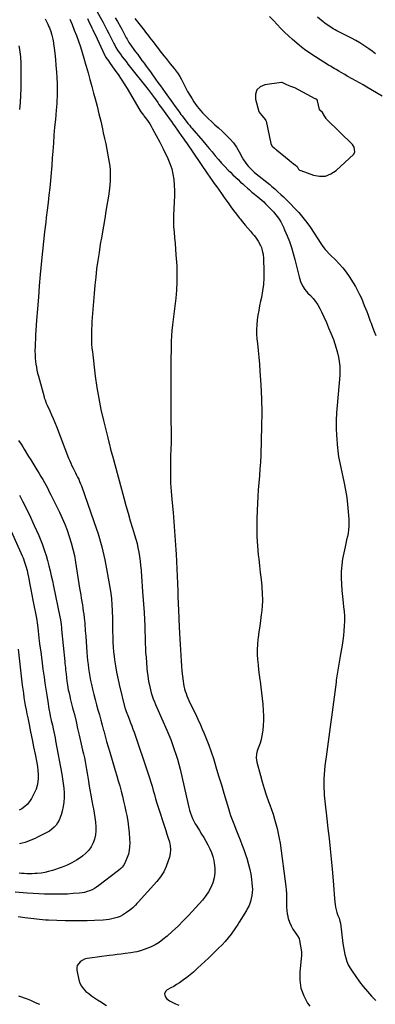
# Model space of a CAD drawing. Units: inches. Extents: x 1931889 to 1937228, y 427058 to 432374.
# Drawn here: x 1935768 to 1936138, y 430594 to 431620 of the extents above; entities that cross this region are included whole.
import ezdxf

# ---------------------------------------------------------------- set-up
doc = ezdxf.new("R2010")
doc.units = ezdxf.units.IN
doc.header["$MEASUREMENT"] = 0
for name, color, linetype in [('1', 7, 'Continuous'), ('7', 7, 'Continuous'), ('8', 7, 'Continuous')]:
    doc.layers.add(name, color=color, linetype=linetype)

msp = doc.modelspace()

# ---------------------------------------------------------------- linework, layer by layer
at = {"layer": '1', "color": 18}
msp.add_polyline3d([(1936083.3, 431523.2, 1748), (1936080.4, 431525.8, 1748), (1936080.2, 431526.1, 1748), (1936080.1, 431526.3, 1748), (1936078, 431535.5, 1748), (1936077.5, 431536.5, 1748), (1936076.6, 431537.1, 1748), (1936076.1, 431537.4, 1748), (1936075.9, 431537.5, 1748), (1936075.6, 431537.6, 1748), (1936054.3, 431549.1, 1748), (1936050.4, 431550.4, 1748), (1936048.4, 431551.1, 1748), (1936045.5, 431552.4, 1748), (1936041.3, 431554.6, 1748), (1936040.8, 431554.6, 1748), (1936040.5, 431554.6, 1748), (1936023.1, 431552.2, 1748), (1936018.2, 431550, 1748), (1936014.7, 431546.8, 1748), (1936013.3, 431542.4, 1748), (1936013.3, 431537, 1748), (1936017, 431524.4, 1748), (1936017.2, 431524, 1748), (1936017.4, 431523.5, 1748), (1936018.4, 431522.2, 1748), (1936020.1, 431520.1, 1748), (1936022, 431517.8, 1748), (1936023.7, 431515.8, 1748), (1936024.2, 431514.8, 1748), (1936024.4, 431514.3, 1748), (1936024.5, 431514.1, 1748), (1936029.5, 431490.9, 1748), (1936029.6, 431490.5, 1748), (1936030.9, 431488.2, 1748), (1936033.3, 431486, 1748), (1936034.4, 431485, 1748), (1936035, 431484.6, 1748), (1936035.3, 431484.3, 1748), (1936048.6, 431473.5, 1748), (1936050.8, 431471.6, 1748), (1936052.7, 431470, 1748), (1936055.1, 431468.5, 1748), (1936056.9, 431467.1, 1748), (1936058.3, 431464.2, 1748), (1936059.2, 431463.3, 1748), (1936060.2, 431462.8, 1748), (1936060.8, 431462.7, 1748), (1936073.7, 431457.9, 1748), (1936080.1, 431456.8, 1748), (1936086.3, 431457, 1748), (1936092, 431459.2, 1748), (1936097.5, 431462.8, 1748), (1936115.7, 431480, 1748), (1936117, 431482.2, 1748), (1936116.1, 431487.1, 1748), (1936114.6, 431489.8, 1748), (1936114.4, 431490, 1748), (1936087.7, 431515.9, 1748), (1936087.4, 431516.2, 1748), (1936086.9, 431516.9, 1748), (1936085.8, 431519.2, 1748), (1936083.3, 431523.2, 1748)], dxfattribs=at)
at = {"layer": '7', "color": 18}
for points in [[(1935847.3, 431630.4, 1754), (1935854.4, 431617.6, 1754), (1935856.6, 431613.5, 1754), (1935858.8, 431609.5, 1754), (1935860.9, 431605.4, 1754), (1935863, 431601.3, 1754), (1935866, 431595.1, 1754), (1935866.5, 431594.1, 1754), (1935868.1, 431591.1, 1754), (1935869.8, 431588.3, 1754), (1935870.5, 431587.3, 1754), (1935872.9, 431583.9, 1754), (1935874.8, 431581.3, 1754), (1935876.8, 431578.8, 1754), (1935878.7, 431576.2, 1754), (1935880.7, 431573.7, 1754), (1935901.6, 431547.2, 1754), (1935902.7, 431545.9, 1754), (1935903.8, 431544.5, 1754), (1935905.9, 431541.7, 1754), (1935906.9, 431540.2, 1754), (1935909, 431537.4, 1754), (1935911.8, 431533.5, 1754), (1935913, 431531.7, 1754), (1935915.6, 431528.2, 1754), (1935924.7, 431515.5, 1754), (1935926, 431513.7, 1754), (1935927.9, 431511, 1754), (1935929.2, 431509.2, 1754), (1935929.8, 431508.3, 1754), (1935932.3, 431504.7, 1754), (1935933.6, 431502.9, 1754), (1935936.2, 431499.3, 1754), (1935939, 431495.3, 1754), (1935940.3, 431493.4, 1754), (1935941.6, 431491.5, 1754), (1935963.5, 431459.3, 1754), (1935965.9, 431455.9, 1754), (1935968.2, 431452.5, 1754), (1935970.6, 431449.1, 1754), (1935973.1, 431445.8, 1754), (1935975.5, 431442.4, 1754), (1935977.9, 431439, 1754), (1935980.3, 431435.7, 1754), (1935982.7, 431432.3, 1754), (1935985, 431429.1, 1754), (1935987.8, 431425.1, 1754), (1935990.7, 431421.2, 1754), (1935993.6, 431417.4, 1754), (1935996.6, 431413.5, 1754), (1935997.4, 431412.5, 1754), (1936000, 431409.2, 1754), (1936002.7, 431406, 1754), (1936005.4, 431402.8, 1754), (1936008.2, 431399.6, 1754), (1936010.4, 431397, 1754), (1936012, 431395.1, 1754), (1936013.6, 431393.2, 1754), (1936016.4, 431389.1, 1754), (1936018.7, 431384.7, 1754), (1936019.6, 431382.5, 1754), (1936020.9, 431377.9, 1754), (1936021.4, 431375.5, 1754), (1936021.9, 431370.7, 1754), (1936022.2, 431358.1, 1754), (1936022.2, 431351.1, 1754), (1936021.8, 431344.2, 1754), (1936020.9, 431337.3, 1754), (1936019.7, 431330.5, 1754), (1936018.8, 431326.6, 1754), (1936017.8, 431321.7, 1754), (1936016.9, 431316.9, 1754), (1936016, 431312, 1754), (1936015.3, 431307.1, 1754), (1936014.7, 431302.2, 1754), (1936014.5, 431297.2, 1754), (1936014.6, 431292.3, 1754), (1936015, 431287.4, 1754), (1936015.5, 431282.7, 1754), (1936016.3, 431275.4, 1754), (1936017, 431268.2, 1754), (1936017.6, 431260.9, 1754), (1936018.1, 431253.6, 1754), (1936018.9, 431239.4, 1754), (1936019.6, 431225, 1754), (1936019.9, 431210.6, 1754), (1936019.8, 431196.2, 1754), (1936019.5, 431181.8, 1754), (1936018.9, 431166.4, 1754), (1936018.5, 431159.1, 1754), (1936018.1, 431151.9, 1754), (1936017.6, 431144.7, 1754), (1936016.9, 431137.5, 1754), (1936016.3, 431130.3, 1754), (1936015.8, 431123.1, 1754), (1936015.4, 431115.9, 1754), (1936015.1, 431108.6, 1754), (1936014.8, 431099.9, 1754), (1936014.7, 431090.5, 1754), (1936014.9, 431081.2, 1754), (1936015.5, 431071.9, 1754), (1936016.3, 431062.6, 1754), (1936016.8, 431058.3, 1754), (1936017.6, 431051.1, 1754), (1936018.4, 431044, 1754), (1936019.2, 431036.8, 1754), (1936020, 431029.6, 1754), (1936020, 431028.8, 1754), (1936020.5, 431022, 1754), (1936020.7, 431015.3, 1754), (1936020.3, 431008.5, 1754), (1936019.7, 431001.7, 1754), (1936019.5, 431000.3, 1754), (1936018.7, 430994.2, 1754), (1936017.9, 430988.2, 1754), (1936017.1, 430982.1, 1754), (1936016.2, 430976, 1754), (1936016, 430974.5, 1754), (1936015.5, 430969.2, 1754), (1936015.2, 430963.9, 1754), (1936015.3, 430958.6, 1754), (1936015.6, 430953.3, 1754), (1936016.1, 430948, 1754), (1936016.7, 430942.7, 1754), (1936017.4, 430937.5, 1754), (1936018.1, 430932.2, 1754), (1936018.3, 430930.7, 1754), (1936019, 430924.7, 1754), (1936019.8, 430918.7, 1754), (1936020.4, 430912.7, 1754), (1936021, 430906.7, 1754), (1936021.6, 430899.9, 1754), (1936021.8, 430894.9, 1754), (1936021.9, 430889.9, 1754), (1936021.6, 430884.9, 1754), (1936021.1, 430879.9, 1754), (1936020.7, 430877.7, 1754), (1936020.1, 430873.8, 1754), (1936019.3, 430870, 1754), (1936018.2, 430866.3, 1754), (1936017, 430862.6, 1754), (1936015.3, 430858.1, 1754), (1936014.5, 430855.2, 1754), (1936014.2, 430850.8, 1754), (1936014.8, 430846.5, 1754), (1936018.5, 430832.7, 1754), (1936020.4, 430825.9, 1754), (1936022.4, 430819.1, 1754), (1936024.6, 430812.3, 1754), (1936027, 430805.6, 1754), (1936028.3, 430802, 1754), (1936030, 430797.1, 1754), (1936031.7, 430792.2, 1754), (1936033.2, 430787.2, 1754), (1936034.7, 430782.2, 1754), (1936036.1, 430777.2, 1754), (1936037.2, 430772.2, 1754), (1936038.2, 430767.1, 1754), (1936039, 430761.9, 1754), (1936044.9, 430716.8, 1754), (1936045.3, 430713.3, 1754), (1936045.6, 430709.7, 1754), (1936045.6, 430706.2, 1754), (1936045.6, 430702.6, 1754), (1936045.6, 430699.1, 1754), (1936045.7, 430695.5, 1754), (1936046.1, 430692, 1754), (1936046.5, 430688.5, 1754), (1936046.7, 430687.5, 1754), (1936047.6, 430683.5, 1754), (1936048.8, 430679.7, 1754), (1936050.5, 430676.1, 1754), (1936052.5, 430672.6, 1754), (1936057.3, 430665.6, 1754), (1936058.9, 430662.7, 1754), (1936059.4, 430660.8, 1754), (1936061.3, 430648.7, 1754), (1936061.4, 430647.8, 1754), (1936061.3, 430644.9, 1754), (1936059.6, 430628.1, 1754), (1936059.6, 430619.4, 1754), (1936060.8, 430611.1, 1754), (1936063.7, 430603.1, 1754), (1936067.7, 430595.5, 1754), (1936070, 430592.1, 1754)], [(1935867.5, 431621.8, 1752), (1935869.8, 431617.9, 1752), (1935872.8, 431612.6, 1752), (1935874.3, 431609.9, 1752), (1935876.4, 431605.8, 1752), (1935877.8, 431603, 1752), (1935878.8, 431601.1, 1752), (1935879.7, 431599.5, 1752), (1935881.7, 431596.3, 1752), (1935882.7, 431594.8, 1752), (1935888.6, 431586.5, 1752), (1935890.8, 431583.5, 1752), (1935893, 431580.5, 1752), (1935895.2, 431577.5, 1752), (1935897.4, 431574.5, 1752), (1935899.6, 431571.6, 1752), (1935901.8, 431568.6, 1752), (1935904, 431565.6, 1752), (1935906.1, 431562.6, 1752), (1935909.4, 431557.9, 1752), (1935911.9, 431554.4, 1752), (1935914.4, 431550.9, 1752), (1935916.9, 431547.4, 1752), (1935919.4, 431543.9, 1752), (1935927.3, 431532.9, 1752), (1935929.7, 431529.6, 1752), (1935932.1, 431526.2, 1752), (1935934.6, 431523, 1752), (1935935.8, 431521.3, 1752), (1935937.1, 431519.7, 1752), (1935943.1, 431511.7, 1752), (1935944.6, 431509.9, 1752), (1935946.2, 431508, 1752), (1935947.2, 431506.8, 1752), (1935958.6, 431493.6, 1752), (1935961.9, 431489.8, 1752), (1935965.2, 431485.9, 1752), (1935968.4, 431482.1, 1752), (1935971.6, 431478.2, 1752), (1935974.9, 431474.4, 1752), (1935978.2, 431470.6, 1752), (1935981.6, 431466.9, 1752), (1935985.1, 431463.3, 1752), (1935987.3, 431461, 1752), (1935990, 431458.4, 1752), (1935992.6, 431455.8, 1752), (1935995.3, 431453.3, 1752), (1935998, 431450.8, 1752), (1936000.2, 431448.8, 1752), (1936001.9, 431447.3, 1752), (1936005.2, 431444.4, 1752), (1936006.9, 431443, 1752), (1936009.8, 431440.4, 1752), (1936012.5, 431438.2, 1752), (1936016, 431435.4, 1752), (1936018, 431433.6, 1752), (1936020.1, 431431.8, 1752), (1936022, 431430, 1752), (1936024, 431428, 1752), (1936030.3, 431421.6, 1752), (1936032.4, 431419.3, 1752), (1936034.4, 431417, 1752), (1936036.3, 431414.5, 1752), (1936038, 431412, 1752), (1936039.7, 431409.3, 1752), (1936041.2, 431406.6, 1752), (1936042.6, 431403.9, 1752), (1936043.8, 431401, 1752), (1936046.4, 431394.8, 1752), (1936048.7, 431388.8, 1752), (1936050.8, 431382.7, 1752), (1936052.7, 431376.5, 1752), (1936054.4, 431370.2, 1752), (1936058.8, 431351.9, 1752), (1936060.3, 431347.2, 1752), (1936062.3, 431342.8, 1752), (1936064.9, 431338.7, 1752), (1936066.4, 431336.8, 1752), (1936068.1, 431335, 1752), (1936070.6, 431332.6, 1752), (1936073.5, 431329.5, 1752), (1936076.1, 431326.3, 1752), (1936078.4, 431322.8, 1752), (1936080.4, 431319.1, 1752), (1936082.1, 431315.7, 1752), (1936084.7, 431310.2, 1752), (1936087.3, 431304.6, 1752), (1936089.6, 431299, 1752), (1936091.9, 431293.3, 1752), (1936094.5, 431286.6, 1752), (1936096.1, 431282.1, 1752), (1936097.6, 431277.6, 1752), (1936098.8, 431273, 1752), (1936099.9, 431268.4, 1752), (1936100.7, 431263.7, 1752), (1936101.2, 431259, 1752), (1936101.3, 431254.3, 1752), (1936101.1, 431249.5, 1752), (1936098.4, 431218.1, 1752), (1936097.9, 431210.2, 1752), (1936097.6, 431202.4, 1752), (1936097.6, 431194.5, 1752), (1936097.8, 431186.6, 1752), (1936098, 431183.6, 1752), (1936098.4, 431177.3, 1752), (1936099.1, 431170.9, 1752), (1936100, 431164.6, 1752), (1936101.2, 431158.3, 1752), (1936105.7, 431137.1, 1752), (1936107.1, 431129.7, 1752), (1936108.4, 431122.2, 1752), (1936109.3, 431114.8, 1752), (1936110.1, 431107.3, 1752), (1936110.7, 431099.5, 1752), (1936110.8, 431095.9, 1752), (1936110.8, 431092.2, 1752), (1936110.4, 431088.6, 1752), (1936109.8, 431085.1, 1752), (1936109.1, 431081.5, 1752), (1936108.3, 431077.9, 1752), (1936107.6, 431074.4, 1752), (1936106.8, 431070.8, 1752), (1936105.3, 431064.5, 1752), (1936104.1, 431058.1, 1752), (1936103.2, 431051.6, 1752), (1936102.8, 431045.1, 1752), (1936102.7, 431038.6, 1752), (1936103, 431032, 1752), (1936103.4, 431025.4, 1752), (1936104, 431018.9, 1752), (1936104.7, 431012.3, 1752), (1936105.2, 431008.4, 1752), (1936105.7, 431003.4, 1752), (1936106, 430998.4, 1752), (1936106.1, 430993.4, 1752), (1936105.9, 430988.4, 1752), (1936105.5, 430983.3, 1752), (1936105, 430978.3, 1752), (1936104.4, 430973.3, 1752), (1936103.6, 430968.4, 1752), (1936101.6, 430956.7, 1752), (1936100.5, 430950.5, 1752), (1936099.5, 430944.3, 1752), (1936098.6, 430938.1, 1752), (1936097.6, 430931.9, 1752), (1936097.3, 430929.7, 1752), (1936096.6, 430924.6, 1752), (1936095.9, 430919.4, 1752), (1936095.3, 430914.2, 1752), (1936094.6, 430909, 1752), (1936094, 430903.9, 1752), (1936093.3, 430898.7, 1752), (1936092.7, 430893.5, 1752), (1936092, 430888.4, 1752), (1936086.9, 430852, 1752), (1936086.3, 430847.4, 1752), (1936085.8, 430842.8, 1752), (1936085.3, 430838.2, 1752), (1936084.9, 430833.6, 1752), (1936084.6, 430829, 1752), (1936084.5, 430824.3, 1752), (1936084.6, 430819.7, 1752), (1936084.8, 430815.1, 1752), (1936085.1, 430812, 1752), (1936085.6, 430805.8, 1752), (1936086.2, 430799.6, 1752), (1936086.9, 430793.5, 1752), (1936087.6, 430787.3, 1752), (1936088.8, 430777.5, 1752), (1936090, 430766.9, 1752), (1936091.2, 430756.3, 1752), (1936092.3, 430745.6, 1752), (1936093.3, 430735, 1752), (1936094.3, 430722.9, 1752), (1936094.7, 430718.3, 1752), (1936095.1, 430713.7, 1752), (1936095.4, 430709.1, 1752), (1936095.8, 430704.4, 1752), (1936096, 430700.7, 1752), (1936096.3, 430698, 1752), (1936096.8, 430695.3, 1752), (1936097.4, 430692.6, 1752), (1936098.2, 430689.9, 1752), (1936099.3, 430686.6, 1752), (1936100.4, 430683.8, 1752), (1936101.4, 430680.9, 1752), (1936101.8, 430678.9, 1752), (1936104.4, 430657.6, 1752), (1936105, 430653.8, 1752), (1936105.7, 430650, 1752), (1936106.5, 430646.2, 1752), (1936107.5, 430642.5, 1752), (1936108.7, 430638.8, 1752), (1936110.1, 430635.2, 1752), (1936111.9, 430631.9, 1752), (1936114, 430628.6, 1752), (1936117.9, 430623, 1752), (1936121.7, 430617.7, 1752), (1936125.7, 430612.6, 1752), (1936129.9, 430607.7, 1752), (1936134.2, 430602.8, 1752), (1936138.6, 430598.1, 1752)], [(1936138.3, 431584.4, 1752), (1936134.9, 431587.1, 1752), (1936131.3, 431589.7, 1752), (1936130.4, 431590.3, 1752), (1936126.3, 431593.1, 1752), (1936122.1, 431595.7, 1752), (1936117.9, 431598.2, 1752), (1936113.5, 431600.5, 1752), (1936098.2, 431608.4, 1752), (1936096.3, 431609.4, 1752), (1936094.4, 431610.5, 1752), (1936090.8, 431612.7, 1752), (1936089, 431613.9, 1752), (1936085.6, 431616.4, 1752), (1936084, 431617.7, 1752), (1936078.1, 431622.7, 1752)], [(1935820, 431620.5, 1758), (1935822.5, 431614.8, 1758), (1935824.8, 431609.1, 1758), (1935827, 431603.3, 1758), (1935829.2, 431597.4, 1758), (1935831.2, 431591.6, 1758), (1935833.1, 431585.6, 1758), (1935834.9, 431579.7, 1758), (1935836.6, 431573.7, 1758), (1935837.2, 431571.6, 1758), (1935839.1, 431564.5, 1758), (1935841, 431557.5, 1758), (1935843, 431550.4, 1758), (1935844.9, 431543.4, 1758), (1935846.5, 431537.5, 1758), (1935848.5, 431529.7, 1758), (1935850.5, 431521.9, 1758), (1935852.4, 431514.1, 1758), (1935854.1, 431506.2, 1758), (1935855, 431502, 1758), (1935856.3, 431496.2, 1758), (1935857.5, 431490.5, 1758), (1935858.6, 431484.7, 1758), (1935859.8, 431478.9, 1758), (1935860.5, 431475, 1758), (1935861.2, 431471.1, 1758), (1935861.7, 431467.3, 1758), (1935862, 431463.4, 1758), (1935862.3, 431459.5, 1758), (1935862.3, 431455.6, 1758), (1935862.2, 431451.7, 1758), (1935861.9, 431447.8, 1758), (1935861.4, 431443.9, 1758), (1935860.3, 431436.1, 1758), (1935859.1, 431428.3, 1758), (1935857.8, 431420.5, 1758), (1935856.5, 431412.7, 1758), (1935855.2, 431404.9, 1758), (1935854.8, 431403, 1758), (1935853.4, 431394.5, 1758), (1935851.9, 431386, 1758), (1935850.6, 431377.5, 1758), (1935849.3, 431368.9, 1758), (1935848.1, 431360.4, 1758), (1935847.1, 431351.8, 1758), (1935846.2, 431343.2, 1758), (1935845.5, 431334.6, 1758), (1935843.2, 431305.6, 1758), (1935843, 431301.6, 1758), (1935842.8, 431297.6, 1758), (1935842.7, 431293.7, 1758), (1935842.6, 431289.7, 1758), (1935842.7, 431285.7, 1758), (1935842.9, 431281.8, 1758), (1935843.2, 431277.8, 1758), (1935843.6, 431273.9, 1758), (1935846.7, 431248.5, 1758), (1935848.4, 431236.9, 1758), (1935850.3, 431225.4, 1758), (1935852.6, 431213.9, 1758), (1935855.2, 431202.5, 1758), (1935859.6, 431184.4, 1758), (1935860.8, 431179.7, 1758), (1935861.4, 431177.3, 1758), (1935862.6, 431172.5, 1758), (1935863.9, 431167.8, 1758), (1935864.5, 431165.4, 1758), (1935876.4, 431121.7, 1758), (1935878.5, 431113.8, 1758), (1935880.8, 431105.9, 1758), (1935883.1, 431098, 1758), (1935885.5, 431090.2, 1758), (1935887.6, 431083.4, 1758), (1935888.9, 431078.9, 1758), (1935890.1, 431074.4, 1758), (1935891.1, 431069.8, 1758), (1935892.1, 431065.2, 1758), (1935892.8, 431060.6, 1758), (1935893.4, 431055.9, 1758), (1935893.9, 431051.3, 1758), (1935894.3, 431046.6, 1758), (1935894.3, 431045.4, 1758), (1935894.7, 431040.2, 1758), (1935895, 431034.9, 1758), (1935895.4, 431029.6, 1758), (1935895.8, 431024.4, 1758), (1935897.5, 431002.4, 1758), (1935897.7, 431000, 1758), (1935897.8, 430997.5, 1758), (1935898, 430993.9, 1758), (1935898.2, 430989.6, 1758), (1935898.3, 430986.8, 1758), (1935898.3, 430984.1, 1758), (1935898.4, 430981.3, 1758), (1935898.5, 430978.5, 1758), (1935898.5, 430974.7, 1758), (1935898.7, 430970, 1758), (1935898.9, 430965.3, 1758), (1935899.1, 430960.6, 1758), (1935899.5, 430955.9, 1758), (1935900.4, 430944.3, 1758), (1935900.8, 430940.5, 1758), (1935901.3, 430936.7, 1758), (1935901.8, 430932.9, 1758), (1935902.5, 430929.2, 1758), (1935902.7, 430928, 1758), (1935903.4, 430924.8, 1758), (1935904.2, 430921.7, 1758), (1935905, 430918.6, 1758), (1935906, 430915.5, 1758), (1935907.1, 430912.4, 1758), (1935908.2, 430909.4, 1758), (1935909.4, 430906.4, 1758), (1935910.7, 430903.4, 1758), (1935921.1, 430879.8, 1758), (1935923.2, 430874.9, 1758), (1935925.2, 430869.9, 1758), (1935927.1, 430864.9, 1758), (1935928.9, 430859.8, 1758), (1935930.6, 430854.8, 1758), (1935932.2, 430849.6, 1758), (1935933.6, 430844.5, 1758), (1935934.9, 430839.3, 1758), (1935943.3, 430802.2, 1758), (1935944.1, 430799.2, 1758), (1935944.9, 430796.3, 1758), (1935945.8, 430793.4, 1758), (1935946.9, 430790.5, 1758), (1935948, 430787.7, 1758), (1935949.3, 430785, 1758), (1935950.7, 430782.3, 1758), (1935952.3, 430779.7, 1758), (1935955.1, 430775.2, 1758), (1935957.4, 430771.5, 1758), (1935959.7, 430767.8, 1758), (1935961.9, 430764, 1758), (1935964, 430760.2, 1758), (1935966, 430756.3, 1758), (1935967.6, 430752.3, 1758), (1935969, 430748.2, 1758), (1935970, 430744, 1758), (1935970.6, 430741.3, 1758), (1935971.2, 430736.1, 1758), (1935971.3, 430731, 1758), (1935970.5, 430725.8, 1758), (1935969.1, 430720.8, 1758), (1935967, 430715.9, 1758), (1935964.5, 430711.3, 1758), (1935961.5, 430706.9, 1758), (1935958.2, 430702.8, 1758), (1935943.6, 430686.7, 1758), (1935938.3, 430681, 1758), (1935932.8, 430675.6, 1758), (1935927.2, 430670.4, 1758), (1935921.4, 430665.3, 1758), (1935916.9, 430661.6, 1758), (1935913.1, 430658.7, 1758), (1935909.1, 430656.1, 1758), (1935904.8, 430654, 1758), (1935900.4, 430652.2, 1758), (1935893.7, 430649.9, 1758), (1935890, 430648.9, 1758), (1935887.4, 430648.5, 1758), (1935883.6, 430647.9, 1758), (1935877.8, 430647.2, 1758), (1935873.6, 430646.6, 1758), (1935869.4, 430646.1, 1758), (1935865.2, 430645.5, 1758), (1935861, 430645, 1758), (1935840.9, 430642.4, 1758), (1935838.2, 430641.9, 1758), (1935835.6, 430641.1, 1758), (1935833.1, 430639.9, 1758), (1935830.8, 430638.5, 1758), (1935827.7, 430634.7, 1758), (1935827.3, 430632.4, 1758), (1935827.4, 430629.9, 1758), (1935829.6, 430619.7, 1758), (1935830.7, 430616.3, 1758), (1935832.2, 430613.1, 1758), (1935834.3, 430610.3, 1758), (1935836.9, 430607.7, 1758), (1935839.8, 430605.4, 1758), (1935842.7, 430603.2, 1758), (1935845.8, 430601.1, 1758), (1935848.9, 430599, 1758), (1935853.2, 430596.3, 1758), (1935855.7, 430594.7, 1758), (1935858.3, 430593.1, 1758)], [(1935838.6, 431621.1, 1756), (1935839.7, 431618.7, 1756), (1935840.8, 431616.3, 1756), (1935841.9, 431613.9, 1756), (1935843, 431611.5, 1756), (1935844.2, 431609.2, 1756), (1935845.3, 431606.8, 1756), (1935846.4, 431604.4, 1756), (1935856.7, 431582.5, 1756), (1935856.9, 431582.2, 1756), (1935857.8, 431580.5, 1756), (1935860.3, 431577, 1756), (1935861.6, 431575.2, 1756), (1935867.1, 431567.5, 1756), (1935870.4, 431562.8, 1756), (1935873.7, 431558, 1756), (1935876.8, 431553.1, 1756), (1935879.8, 431548.1, 1756), (1935893, 431525.6, 1756), (1935894, 431524.1, 1756), (1935896.8, 431520.4, 1756), (1935897.3, 431519.7, 1756), (1935899.9, 431516.4, 1756), (1935901.6, 431513.9, 1756), (1935903.3, 431511.4, 1756), (1935904.9, 431508.9, 1756), (1935906.4, 431506.3, 1756), (1935913.7, 431492.4, 1756), (1935915.2, 431489.7, 1756), (1935917.5, 431485.3, 1756), (1935922.2, 431475.4, 1756), (1935924.4, 431470.1, 1756), (1935926.3, 431464.7, 1756), (1935927.5, 431459.1, 1756), (1935928.4, 431453.4, 1756), (1935928.8, 431447.7, 1756), (1935929.1, 431441.9, 1756), (1935929, 431436.1, 1756), (1935928.8, 431430.4, 1756), (1935928.3, 431422.4, 1756), (1935928, 431416.5, 1756), (1935928, 431410.5, 1756), (1935928.2, 431404.6, 1756), (1935928.7, 431398.7, 1756), (1935929.2, 431392.8, 1756), (1935929.8, 431386.9, 1756), (1935930.2, 431380.9, 1756), (1935930.6, 431375, 1756), (1935931.4, 431363.5, 1756), (1935931.7, 431355.1, 1756), (1935931.7, 431346.7, 1756), (1935931.2, 431338.3, 1756), (1935930.4, 431329.9, 1756), (1935929.7, 431324.4, 1756), (1935929, 431318.8, 1756), (1935928.3, 431313.1, 1756), (1935927.6, 431307.5, 1756), (1935927, 431301.9, 1756), (1935926.4, 431296.3, 1756), (1935925.9, 431290.6, 1756), (1935925.6, 431285, 1756), (1935925.5, 431279.3, 1756), (1935925.3, 431263.3, 1756), (1935925.2, 431249.6, 1756), (1935925.2, 431235.9, 1756), (1935925.3, 431222.3, 1756), (1935925.4, 431208.6, 1756), (1935925.7, 431185.3, 1756), (1935925.7, 431182.9, 1756), (1935925.5, 431178.3, 1756), (1935925.3, 431173.7, 1756), (1935925.2, 431171.3, 1756), (1935925.1, 431166.7, 1756), (1935924.9, 431154.2, 1756), (1935924.9, 431145.7, 1756), (1935925.1, 431137.1, 1756), (1935925.6, 431128.6, 1756), (1935926.3, 431120.1, 1756), (1935927.6, 431106.6, 1756), (1935928.5, 431096.8, 1756), (1935929.3, 431087.1, 1756), (1935930, 431077.3, 1756), (1935930.6, 431067.5, 1756), (1935930.9, 431063.2, 1756), (1935931.3, 431055.6, 1756), (1935931.6, 431047.9, 1756), (1935931.9, 431040.2, 1756), (1935932.2, 431032.6, 1756), (1935932.5, 431024.6, 1756), (1935932.6, 431020.9, 1756), (1935932.7, 431017.2, 1756), (1935932.9, 431013.6, 1756), (1935933.1, 431009.9, 1756), (1935933.3, 431006.2, 1756), (1935933.4, 431002.5, 1756), (1935933.6, 430998.8, 1756), (1935933.8, 430995.1, 1756), (1935934.5, 430980.4, 1756), (1935934.7, 430974.8, 1756), (1935935, 430969.2, 1756), (1935935.3, 430963.6, 1756), (1935935.6, 430958, 1756), (1935935.6, 430957.4, 1756), (1935936, 430952.1, 1756), (1935936.4, 430946.8, 1756), (1935936.9, 430941.4, 1756), (1935937.5, 430936.1, 1756), (1935938.2, 430930.7, 1756), (1935938.6, 430928.1, 1756), (1935939, 430925.5, 1756), (1935939.6, 430923, 1756), (1935940.4, 430920.5, 1756), (1935941.2, 430918, 1756), (1935942.1, 430915.6, 1756), (1935943.1, 430913.1, 1756), (1935944.2, 430910.8, 1756), (1935947.7, 430903.5, 1756), (1935950.5, 430897.4, 1756), (1935953.3, 430891.4, 1756), (1935956.1, 430885.3, 1756), (1935958.8, 430879.2, 1756), (1935959.4, 430877.9, 1756), (1935962.2, 430871.1, 1756), (1935964.9, 430864.2, 1756), (1935967.4, 430857.2, 1756), (1935969.6, 430850.2, 1756), (1935970.4, 430847.7, 1756), (1935972.9, 430839.3, 1756), (1935975.4, 430831, 1756), (1935977.9, 430822.7, 1756), (1935980.4, 430814.3, 1756), (1935985.2, 430798.1, 1756), (1935986.3, 430794.5, 1756), (1935987.5, 430790.9, 1756), (1935988.8, 430787.4, 1756), (1935990.2, 430783.8, 1756), (1935991.5, 430780.3, 1756), (1935992.9, 430776.8, 1756), (1935994.4, 430773.3, 1756), (1935995.8, 430769.8, 1756), (1935997.4, 430765.6, 1756), (1935999.4, 430760.6, 1756), (1936001.3, 430755.5, 1756), (1936003.1, 430750.4, 1756), (1936004.8, 430745.3, 1756), (1936004.9, 430745, 1756), (1936006.3, 430740, 1756), (1936007.6, 430734.8, 1756), (1936008.6, 430729.7, 1756), (1936009.4, 430724.4, 1756), (1936009.8, 430720.4, 1756), (1936010.1, 430717.2, 1756), (1936010.2, 430713.9, 1756), (1936010, 430710.7, 1756), (1936009.6, 430707.5, 1756), (1936009.1, 430704.5, 1756), (1936008.3, 430701.2, 1756), (1936007.1, 430698, 1756), (1936006.4, 430696.5, 1756), (1936004.9, 430693.5, 1756), (1936004, 430692, 1756), (1935996.5, 430679.6, 1756), (1935995.2, 430677.4, 1756), (1935992.8, 430673.8, 1756), (1935988, 430667.4, 1756), (1935985, 430663.6, 1756), (1935981.9, 430659.8, 1756), (1935978.6, 430656.3, 1756), (1935975.1, 430652.8, 1756), (1935968.1, 430645.9, 1756), (1935964.4, 430642.4, 1756), (1935960.7, 430638.8, 1756), (1935957, 430635.3, 1756), (1935953.2, 430631.7, 1756), (1935952.1, 430630.7, 1756), (1935948.9, 430627.8, 1756), (1935945.5, 430624.9, 1756), (1935942.1, 430622.2, 1756), (1935938.5, 430619.6, 1756), (1935937, 430618.6, 1756), (1935934.2, 430616.6, 1756), (1935931.3, 430614.7, 1756), (1935928.3, 430612.9, 1756), (1935925.3, 430611.2, 1756), (1935921.6, 430609.2, 1756), (1935919.8, 430607.4, 1756), (1935918.9, 430605, 1756), (1935919, 430603.7, 1756), (1935920, 430601.4, 1756), (1935920.9, 430600.4, 1756), (1935924.1, 430597.9, 1756), (1935928, 430595.6, 1756), (1935930.1, 430594.7, 1756), (1935933.5, 430593.3, 1756)], [(1935767.2, 431592.6, 1762), (1935768.1, 431586.7, 1762), (1935768.1, 431586.7, 1762), (1935768.7, 431580.8, 1762), (1935769.1, 431574.9, 1762), (1935769.3, 431569, 1762), (1935769.3, 431563.1, 1762), (1935769.1, 431548.3, 1762), (1935768.8, 431540.9, 1762), (1935768.4, 431533.6, 1762), (1935767.7, 431526.2, 1762)], [(1935766.7, 431181.6, 1762), (1935769.4, 431177.7, 1762), (1935771.1, 431175.1, 1762), (1935772.8, 431172.5, 1762), (1935777.3, 431165, 1762), (1935779.4, 431161.5, 1762), (1935781.6, 431158, 1762), (1935783.7, 431154.5, 1762), (1935785.9, 431151, 1762), (1935786.4, 431150.1, 1762), (1935788.2, 431147.1, 1762), (1935790.1, 431144, 1762), (1935791.9, 431140.9, 1762), (1935793.7, 431137.7, 1762), (1935795.5, 431134.6, 1762), (1935797.2, 431131.4, 1762), (1935798.8, 431128.2, 1762), (1935800.5, 431125, 1762), (1935809.3, 431107, 1762), (1935812.2, 431100.7, 1762), (1935814.9, 431094.4, 1762), (1935817.3, 431088, 1762), (1935819.6, 431081.5, 1762), (1935821.6, 431074.9, 1762), (1935823.4, 431068.3, 1762), (1935824.9, 431061.6, 1762), (1935826.1, 431054.8, 1762), (1935830.4, 431027.6, 1762), (1935831, 431024.2, 1762), (1935831.5, 431020.7, 1762), (1935832.1, 431017.3, 1762), (1935832.6, 431013.9, 1762), (1935832.7, 431013.5, 1762), (1935833.2, 431010.2, 1762), (1935833.7, 431007, 1762), (1935834.2, 431003.8, 1762), (1935834.6, 431000.5, 1762), (1935835.1, 430996.7, 1762), (1935835.5, 430994, 1762), (1935835.7, 430991.3, 1762), (1935835.9, 430988.5, 1762), (1935836.1, 430985.8, 1762), (1935836.3, 430983.1, 1762), (1935836.5, 430980.4, 1762), (1935836.7, 430977.6, 1762), (1935837.8, 430960.8, 1762), (1935838.2, 430956.6, 1762), (1935838.6, 430952.3, 1762), (1935839.1, 430948.1, 1762), (1935839.6, 430943.9, 1762), (1935840.2, 430939.8, 1762), (1935841, 430935.6, 1762), (1935841.8, 430931.4, 1762), (1935842.8, 430927.3, 1762), (1935843.9, 430922.5, 1762), (1935845.2, 430917.1, 1762), (1935846.6, 430911.7, 1762), (1935848, 430906.3, 1762), (1935849.4, 430901, 1762), (1935850.9, 430895.6, 1762), (1935852.3, 430890.2, 1762), (1935853.8, 430884.9, 1762), (1935855.2, 430879.5, 1762), (1935855.4, 430879.1, 1762), (1935856.9, 430873.5, 1762), (1935858.5, 430867.9, 1762), (1935860.1, 430862.4, 1762), (1935861.7, 430856.8, 1762), (1935867.5, 430837.6, 1762), (1935869.1, 430832.3, 1762), (1935870.6, 430827, 1762), (1935872.1, 430821.7, 1762), (1935873.5, 430816.4, 1762), (1935874.9, 430811, 1762), (1935876.1, 430805.7, 1762), (1935877.4, 430800.3, 1762), (1935878.5, 430794.9, 1762), (1935879.4, 430790.9, 1762), (1935880.5, 430784.9, 1762), (1935881.4, 430778.8, 1762), (1935882, 430772.7, 1762), (1935882.3, 430766.6, 1762), (1935882.5, 430762.4, 1762), (1935882.4, 430758.4, 1762), (1935882, 430754.5, 1762), (1935881.1, 430750.7, 1762), (1935879.8, 430747, 1762), (1935878.2, 430742.8, 1762), (1935876.6, 430739.7, 1762), (1935874.6, 430737, 1762), (1935873.4, 430735.8, 1762), (1935870.9, 430733.5, 1762), (1935869.5, 430732.4, 1762), (1935850.3, 430717.9, 1762), (1935848, 430716.3, 1762), (1935845.7, 430714.9, 1762), (1935843.3, 430713.6, 1762), (1935840.8, 430712.5, 1762), (1935838.2, 430711.6, 1762), (1935835.6, 430710.8, 1762), (1935832.9, 430710.3, 1762), (1935830.2, 430710, 1762), (1935823.5, 430709.5, 1762), (1935817.6, 430709.1, 1762), (1935811.6, 430708.8, 1762), (1935805.7, 430708.8, 1762), (1935799.7, 430708.9, 1762), (1935793.8, 430709.1, 1762), (1935787.8, 430709.3, 1762), (1935781.9, 430709.6, 1762), (1935775.9, 430710, 1762), (1935763.4, 430710.9, 1762)], [(1935767.7, 431124.5, 1764), (1935768.7, 431122.6, 1764), (1935771, 431118.2, 1764), (1935773.3, 431113.7, 1764), (1935775.5, 431109.2, 1764), (1935777.7, 431104.7, 1764), (1935783.2, 431093, 1764), (1935785.5, 431087.9, 1764), (1935787.8, 431082.7, 1764), (1935789.9, 431077.5, 1764), (1935791.9, 431072.2, 1764), (1935792, 431071.9, 1764), (1935793.8, 431066.7, 1764), (1935795.5, 431061.6, 1764), (1935797, 431056.4, 1764), (1935798.4, 431051.1, 1764), (1935799.7, 431045.8, 1764), (1935800.9, 431040.5, 1764), (1935802.1, 431035.2, 1764), (1935803.2, 431029.9, 1764), (1935809.7, 430997.9, 1764), (1935810.3, 430994.7, 1764), (1935811, 430989.7, 1764), (1935811.4, 430986.5, 1764), (1935811.5, 430984.8, 1764), (1935814.8, 430951.4, 1764), (1935815, 430949.3, 1764), (1935815.5, 430945, 1764), (1935815.7, 430942.8, 1764), (1935816.2, 430938.5, 1764), (1935816.8, 430934.2, 1764), (1935817.2, 430931, 1764), (1935817.8, 430926.5, 1764), (1935818.6, 430921.9, 1764), (1935819.1, 430919.7, 1764), (1935820.1, 430915.2, 1764), (1935820.6, 430912.9, 1764), (1935823.1, 430903.1, 1764), (1935824.9, 430896, 1764), (1935826.6, 430888.8, 1764), (1935828.3, 430881.6, 1764), (1935830, 430874.5, 1764), (1935833.5, 430859, 1764), (1935834.4, 430855, 1764), (1935835.3, 430851, 1764), (1935836.1, 430847, 1764), (1935836.8, 430843, 1764), (1935837.5, 430838.9, 1764), (1935838.2, 430834.9, 1764), (1935838.9, 430830.8, 1764), (1935839.6, 430826.8, 1764), (1935840.1, 430823.4, 1764), (1935841.1, 430817.7, 1764), (1935842.1, 430811.9, 1764), (1935843.1, 430806.2, 1764), (1935844.2, 430800.5, 1764), (1935844.7, 430797.8, 1764), (1935845.5, 430793.2, 1764), (1935846.2, 430788.7, 1764), (1935846.8, 430784.1, 1764), (1935847.3, 430779.2, 1764), (1935847.3, 430774.8, 1764), (1935846.9, 430770.6, 1764), (1935845.9, 430766.4, 1764), (1935844.4, 430762.3, 1764), (1935842.4, 430758.4, 1764), (1935840, 430754.9, 1764), (1935837, 430751.7, 1764), (1935833.8, 430748.9, 1764), (1935831.8, 430747.4, 1764), (1935827.2, 430744.3, 1764), (1935822.4, 430741.5, 1764), (1935817.3, 430739.1, 1764), (1935812.1, 430737.1, 1764), (1935802, 430733.6, 1764), (1935798.1, 430732.5, 1764), (1935794.2, 430731.5, 1764), (1935790.2, 430730.9, 1764), (1935786.2, 430730.5, 1764), (1935783.6, 430730.3, 1764), (1935780.9, 430730.2, 1764), (1935778.1, 430730.1, 1764), (1935775.4, 430730.2, 1764), (1935772.7, 430730.3, 1764), (1935770, 430730.5, 1764), (1935767.3, 430730.8, 1764)], [(1935756.1, 431094.1, 1766), (1935770.6, 431061.3, 1766), (1935771.5, 431059.2, 1766), (1935773.1, 431054.9, 1766), (1935774.4, 431050.6, 1766), (1935775.6, 431046.2, 1766), (1935776, 431043.9, 1766), (1935777.4, 431037.3, 1766), (1935778.5, 431031.7, 1766), (1935779.6, 431026.2, 1766), (1935780.7, 431020.6, 1766), (1935781.8, 431015.1, 1766), (1935785.5, 430996.4, 1766), (1935785.8, 430994.2, 1766), (1935786.1, 430992.1, 1766), (1935786.8, 430986.2, 1766), (1935787.1, 430982.8, 1766), (1935787.6, 430979.3, 1766), (1935788, 430975.9, 1766), (1935788.4, 430972.4, 1766), (1935789.1, 430967.4, 1766), (1935789.9, 430961.4, 1766), (1935790.7, 430955.4, 1766), (1935791.4, 430949.5, 1766), (1935792.2, 430943.5, 1766), (1935793.3, 430935.1, 1766), (1935794.2, 430928.7, 1766), (1935795.1, 430922.4, 1766), (1935796.1, 430916.1, 1766), (1935797.1, 430909.8, 1766), (1935798.4, 430902, 1766), (1935799.3, 430897.1, 1766), (1935799.8, 430894.7, 1766), (1935800.9, 430889.8, 1766), (1935802, 430885, 1766), (1935802.9, 430881.2, 1766), (1935803.5, 430878, 1766), (1935804.2, 430874.9, 1766), (1935804.8, 430871.7, 1766), (1935805.4, 430868.6, 1766), (1935811.9, 430833.8, 1766), (1935812.7, 430829, 1766), (1935813.4, 430824.2, 1766), (1935813.8, 430819.3, 1766), (1935814.1, 430814.5, 1766), (1935814.1, 430809.7, 1766), (1935813.8, 430804.8, 1766), (1935813.1, 430800.1, 1766), (1935812.1, 430795.3, 1766), (1935811.2, 430791.7, 1766), (1935810.2, 430788.8, 1766), (1935809.1, 430786, 1766), (1935807.5, 430783.4, 1766), (1935805.8, 430780.8, 1766), (1935803.7, 430778.6, 1766), (1935801.5, 430776.5, 1766), (1935799, 430774.7, 1766), (1935796.3, 430773.1, 1766), (1935786.6, 430768.2, 1766), (1935784.1, 430766.9, 1766), (1935781.4, 430765.8, 1766), (1935778.8, 430764.7, 1766), (1935776.1, 430763.7, 1766), (1935773.5, 430762.9, 1766), (1935770.6, 430762, 1766), (1935767.7, 430761.5, 1766)], [(1935766.4, 430964.1, 1768), (1935770.7, 430926.8, 1768), (1935771.2, 430922.5, 1768), (1935771.8, 430918.2, 1768), (1935772.4, 430913.9, 1768), (1935773.1, 430909.7, 1768), (1935773.8, 430905.4, 1768), (1935774.6, 430901.1, 1768), (1935775.4, 430896.8, 1768), (1935776.3, 430892.6, 1768), (1935777.7, 430885.6, 1768), (1935779.3, 430877.9, 1768), (1935780.9, 430870.2, 1768), (1935782.5, 430862.4, 1768), (1935784, 430854.7, 1768), (1935785.7, 430845.8, 1768), (1935786.4, 430841.8, 1768), (1935786.8, 430837.9, 1768), (1935787.1, 430833.9, 1768), (1935787.2, 430829.9, 1768), (1935786.9, 430826, 1768), (1935786.2, 430822.1, 1768), (1935785, 430818.4, 1768), (1935783.5, 430814.8, 1768), (1935780.2, 430808.5, 1768), (1935778.2, 430805.4, 1768), (1935775.9, 430802.5, 1768), (1935773.2, 430800.1, 1768), (1935770.1, 430797.9, 1768), (1935767.4, 430796.4, 1768)]]:
    msp.add_polyline3d(points, dxfattribs=at)
at = {"layer": '8', "color": 18}
for points in [[(1936145.5, 431540.1, 1750), (1936129.3, 431549.7, 1750), (1936125.5, 431551.9, 1750), (1936121.8, 431554.1, 1750), (1936117.9, 431556.2, 1750), (1936114.1, 431558.4, 1750), (1936109, 431561.2, 1750), (1936106.5, 431562.7, 1750), (1936102.7, 431564.9, 1750), (1936100.2, 431566.4, 1750), (1936097.5, 431567.9, 1750), (1936095.5, 431569.1, 1750), (1936091.5, 431571.4, 1750), (1936089.5, 431572.6, 1750), (1936075.9, 431581.2, 1750), (1936070.1, 431585, 1750), (1936064.6, 431588.9, 1750), (1936059.2, 431593.2, 1750), (1936053.9, 431597.6, 1750), (1936052, 431599.3, 1750), (1936047.9, 431603.1, 1750), (1936043.8, 431607, 1750), (1936039.8, 431610.9, 1750), (1936035.9, 431615, 1750), (1936032.1, 431619.1, 1750), (1936028.2, 431623.2, 1750)], [(1935794.6, 431620.8, 1760), (1935795.9, 431618, 1760), (1935797.2, 431615.1, 1760), (1935798.1, 431613.1, 1760), (1935798.9, 431611.3, 1760), (1935800.3, 431607.5, 1760), (1935801.5, 431603.7, 1760), (1935802.4, 431599.8, 1760), (1935802.7, 431597.8, 1760), (1935804.4, 431584.9, 1760), (1935805.1, 431578.5, 1760), (1935805.7, 431572.1, 1760), (1935806.2, 431565.7, 1760), (1935806.6, 431559.2, 1760), (1935806.9, 431553.3, 1760), (1935807, 431549.8, 1760), (1935807.1, 431546.4, 1760), (1935807.1, 431542.9, 1760), (1935807, 431539.5, 1760), (1935806.8, 431536, 1760), (1935806.6, 431532.6, 1760), (1935806.3, 431529.1, 1760), (1935806, 431525.7, 1760), (1935805.1, 431516, 1760), (1935804.3, 431507.8, 1760), (1935803.6, 431499.5, 1760), (1935803, 431491.2, 1760), (1935802.4, 431482.9, 1760), (1935801.9, 431475.8, 1760), (1935801.4, 431468, 1760), (1935800.7, 431460.3, 1760), (1935800, 431452.5, 1760), (1935799.3, 431444.8, 1760), (1935798.4, 431437.1, 1760), (1935797.6, 431429.4, 1760), (1935796.7, 431421.6, 1760), (1935795.7, 431413.9, 1760), (1935795.1, 431409.1, 1760), (1935793.9, 431399, 1760), (1935792.8, 431388.9, 1760), (1935791.7, 431378.7, 1760), (1935790.7, 431368.6, 1760), (1935789.4, 431354.4, 1760), (1935788.4, 431342.5, 1760), (1935787.4, 431330.7, 1760), (1935786.5, 431318.8, 1760), (1935785.6, 431306.9, 1760), (1935784.5, 431291.1, 1760), (1935784.3, 431287.1, 1760), (1935784.1, 431283.1, 1760), (1935784, 431279.2, 1760), (1935783.9, 431275.2, 1760), (1935784, 431270.3, 1760), (1935784.1, 431267.2, 1760), (1935784.4, 431264, 1760), (1935784.8, 431260.9, 1760), (1935785.3, 431257.8, 1760), (1935785.9, 431254.7, 1760), (1935786.6, 431251.6, 1760), (1935787.4, 431248.5, 1760), (1935793.3, 431227.1, 1760), (1935793.6, 431226, 1760), (1935794.4, 431223.8, 1760), (1935795.7, 431220.5, 1760), (1935796.7, 431218.3, 1760), (1935799.3, 431212.4, 1760), (1935801.1, 431208.3, 1760), (1935802.9, 431204.3, 1760), (1935804.6, 431200.2, 1760), (1935806.2, 431196, 1760), (1935818.9, 431163, 1760), (1935820, 431160.4, 1760), (1935821.1, 431157.8, 1760), (1935822.3, 431155.3, 1760), (1935823.5, 431152.8, 1760), (1935824.9, 431150.1, 1760), (1935826, 431147.8, 1760), (1935827.2, 431145.6, 1760), (1935828.3, 431143.4, 1760), (1935829.4, 431141.1, 1760), (1935830.4, 431138.8, 1760), (1935831.4, 431136.5, 1760), (1935832.3, 431134.2, 1760), (1935845.3, 431097.3, 1760), (1935849.6, 431084.2, 1760), (1935853.4, 431070.9, 1760), (1935856.6, 431057.4, 1760), (1935859.2, 431043.9, 1760), (1935861.9, 431028.4, 1760), (1935862.8, 431022.5, 1760), (1935863.5, 431016.5, 1760), (1935863.9, 431010.5, 1760), (1935864.2, 431004.5, 1760), (1935864.5, 430995.6, 1760), (1935864.6, 430992.5, 1760), (1935864.6, 430987.9, 1760), (1935864.6, 430984.8, 1760), (1935864.6, 430983.3, 1760), (1935864.8, 430976.3, 1760), (1935865, 430971.3, 1760), (1935865.3, 430966.3, 1760), (1935865.7, 430961.4, 1760), (1935866.3, 430956.4, 1760), (1935866.7, 430953.2, 1760), (1935867.6, 430946.7, 1760), (1935868.7, 430940.2, 1760), (1935870.1, 430933.8, 1760), (1935871.6, 430927.3, 1760), (1935877.6, 430903.2, 1760), (1935877.9, 430902.2, 1760), (1935878.9, 430899.1, 1760), (1935880.4, 430895.1, 1760), (1935882.2, 430890.6, 1760), (1935883.5, 430887.4, 1760), (1935884.7, 430884.2, 1760), (1935885.9, 430880.9, 1760), (1935887, 430877.6, 1760), (1935901.8, 430834.4, 1760), (1935903.2, 430830.1, 1760), (1935904.6, 430825.7, 1760), (1935905.9, 430821.4, 1760), (1935907.1, 430817, 1760), (1935908.3, 430812.6, 1760), (1935909.5, 430808.2, 1760), (1935910.9, 430803.9, 1760), (1935912.2, 430799.5, 1760), (1935918.7, 430779.3, 1760), (1935920, 430775.3, 1760), (1935921.3, 430771.4, 1760), (1935922.5, 430767.4, 1760), (1935923.8, 430763.4, 1760), (1935924.6, 430759.4, 1760), (1935925, 430755.4, 1760), (1935924.7, 430751.4, 1760), (1935923.9, 430747.4, 1760), (1935922.7, 430743.5, 1760), (1935920.6, 430737.7, 1760), (1935918, 430732.2, 1760), (1935914.6, 430727.1, 1760), (1935910.8, 430722.2, 1760), (1935891.4, 430700.6, 1760), (1935890, 430699.1, 1760), (1935888.6, 430697.6, 1760), (1935885.6, 430694.8, 1760), (1935882.5, 430692.1, 1760), (1935879.1, 430689.7, 1760), (1935875, 430687.2, 1760), (1935872.4, 430685.8, 1760), (1935869.6, 430684.7, 1760), (1935866.8, 430683.8, 1760), (1935863.9, 430683.1, 1760), (1935861, 430682.5, 1760), (1935858, 430682.2, 1760), (1935855, 430681.9, 1760), (1935845.8, 430681.4, 1760), (1935838.2, 430681.2, 1760), (1935830.6, 430681, 1760), (1935822.9, 430681, 1760), (1935815.3, 430681.2, 1760), (1935797.9, 430681.8, 1760), (1935794.8, 430681.9, 1760), (1935791.7, 430682.2, 1760), (1935788.7, 430682.5, 1760), (1935785.6, 430682.9, 1760), (1935782.6, 430683.3, 1760), (1935779.5, 430683.7, 1760), (1935776.5, 430684.1, 1760), (1935773.4, 430684.4, 1760), (1935766.4, 430685.2, 1760)], [(1935888, 431621.1, 1750), (1935897.6, 431608.9, 1750), (1935899.1, 431607, 1750), (1935902, 431603.1, 1750), (1935902.8, 431602.1, 1750), (1935903.5, 431601.1, 1750), (1935907, 431596.7, 1750), (1935909.8, 431593, 1750), (1935912.6, 431589.4, 1750), (1935914, 431587.6, 1750), (1935916.8, 431584, 1750), (1935918.2, 431582.2, 1750), (1935920.4, 431579.4, 1750), (1935922.5, 431576.7, 1750), (1935924.7, 431574.1, 1750), (1935926.8, 431571.5, 1750), (1935928.9, 431568.9, 1750), (1935931, 431566.2, 1750), (1935932.9, 431563.5, 1750), (1935934.7, 431560.6, 1750), (1935936.3, 431557.6, 1750), (1935938.4, 431553.4, 1750), (1935940.6, 431549.3, 1750), (1935942.8, 431545.2, 1750), (1935945.1, 431541.2, 1750), (1935947.6, 431537.3, 1750), (1935949.4, 431534.4, 1750), (1935951.1, 431532, 1750), (1935952.7, 431529.6, 1750), (1935954.5, 431527.3, 1750), (1935956.4, 431525, 1750), (1935958.3, 431522.8, 1750), (1935960.3, 431520.7, 1750), (1935962.4, 431518.7, 1750), (1935964.5, 431516.6, 1750), (1935967.6, 431513.9, 1750), (1935971.3, 431510.5, 1750), (1935975, 431507.1, 1750), (1935978.7, 431503.7, 1750), (1935982.3, 431500.3, 1750), (1935983.1, 431499.6, 1750), (1935987, 431495.6, 1750), (1935990.5, 431491.5, 1750), (1935993.6, 431487, 1750), (1935996.5, 431482.3, 1750), (1935999.6, 431476.5, 1750), (1936001.1, 431474, 1750), (1936002.7, 431471.5, 1750), (1936004.4, 431469.2, 1750), (1936006.3, 431466.9, 1750), (1936008.5, 431464.5, 1750), (1936010.3, 431462.7, 1750), (1936012.2, 431461, 1750), (1936014.1, 431459.4, 1750), (1936028.3, 431448.1, 1750), (1936030.5, 431446.3, 1750), (1936033.7, 431443.6, 1750), (1936035.8, 431441.7, 1750), (1936036.8, 431440.7, 1750), (1936039.9, 431437.9, 1750), (1936042.5, 431435.5, 1750), (1936045, 431433, 1750), (1936047.5, 431430.6, 1750), (1936050, 431428.1, 1750), (1936054.2, 431423.7, 1750), (1936058.7, 431418.9, 1750), (1936062.9, 431413.9, 1750), (1936066.8, 431408.7, 1750), (1936070.6, 431403.4, 1750), (1936081.4, 431386.8, 1750), (1936083.7, 431383.5, 1750), (1936086.1, 431380.4, 1750), (1936087.3, 431379, 1750), (1936090, 431376.1, 1750), (1936091.4, 431374.7, 1750), (1936096.7, 431369.6, 1750), (1936100.6, 431365.6, 1750), (1936104.3, 431361.4, 1750), (1936107.7, 431357, 1750), (1936110.9, 431352.4, 1750), (1936115.2, 431345.8, 1750), (1936117.6, 431341.9, 1750), (1936119.8, 431337.9, 1750), (1936121.8, 431333.8, 1750), (1936123.7, 431329.7, 1750), (1936126.7, 431322.2, 1750), (1936127.9, 431319.2, 1750), (1936129.2, 431316.1, 1750), (1936130.3, 431313, 1750), (1936131.5, 431310, 1750), (1936133, 431305.9, 1750), (1936133.8, 431303.8, 1750), (1936135.4, 431299.5, 1750), (1936137, 431295.2, 1750), (1936138.6, 431291, 1750)], [(1935766.6, 430603.2, 1760), (1935769.7, 430602.1, 1760), (1935772.8, 430601, 1760), (1935775.9, 430599.8, 1760), (1935779.3, 430598.4, 1760), (1935783.3, 430596.6, 1760), (1935785.9, 430595.4, 1760), (1935788.6, 430594.2, 1760)]]:
    msp.add_polyline3d(points, dxfattribs=at)

doc.saveas('drawing.dxf')
